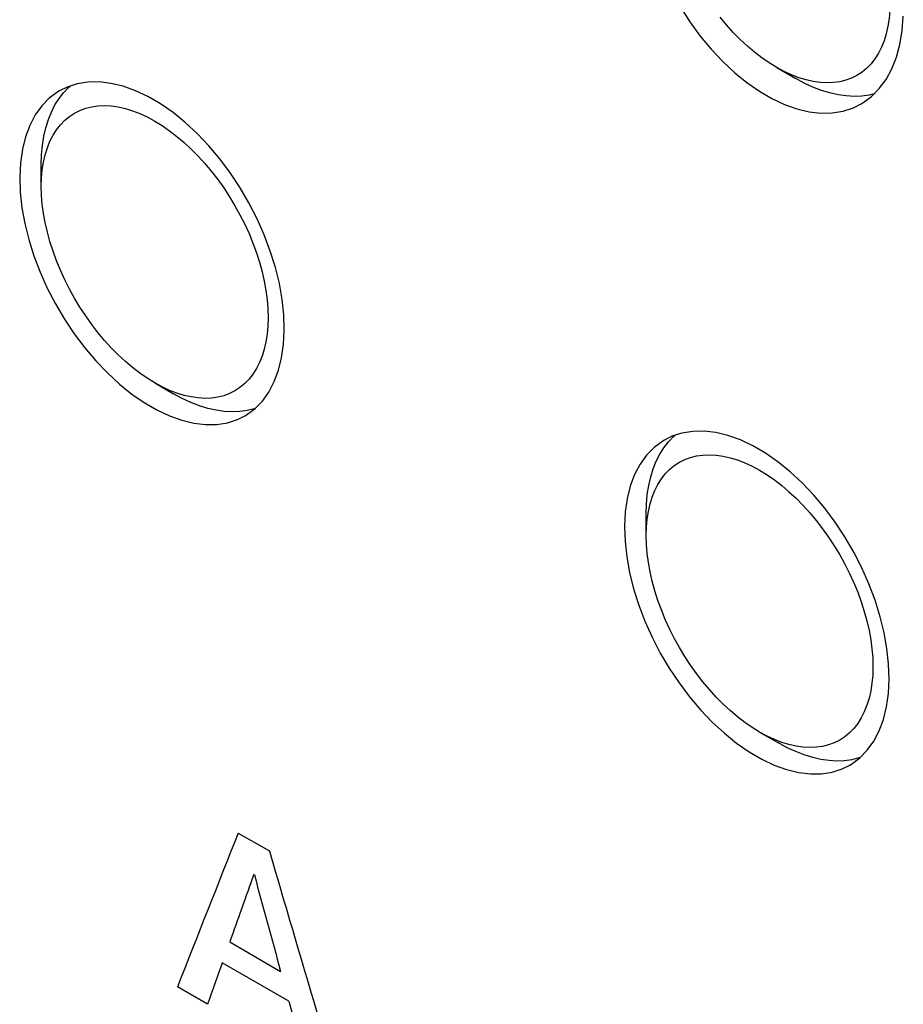
# Model space of a CAD drawing. Units: millimetres. Extents: x -23.5 to 23.5, y -31.7 to 31.8.
# Drawn here: x -9.8 to -6.4, y -9.4 to -5.7 of the extents above; entities that cross this region are included whole.
import ezdxf

# ---------------------------------------------------------------- set-up
doc = ezdxf.new("R2010")
doc.units = ezdxf.units.MM
doc.header["$LTSCALE"] = 16.335
doc.layers.get('0').update_dxf_attribs({"linetype": 'CONTINUOUS'})
doc.layers.add('CURVE', color=7, linetype='CONTINUOUS')

msp = doc.modelspace()

# ---------------------------------------------------------------- linework, layer by layer
at = {"color": 7, "linetype": 'CONTINUOUS'}
for p, q in [((-6.921, -5.8653), (-6.8502, -5.9061)), ((-9.6687, -6.2485), (-9.6642, -6.2196)), ((-9.6724, -6.3106), (-9.6724, -6.2289)), ((-9.2481, -7.0454), (-9.1774, -7.0863)), ((-7.4096, -7.6171), (-7.4096, -7.5354)), ((-7.4059, -7.5549), (-7.4014, -7.526)), ((-6.9853, -8.3519), (-6.9146, -8.3927))]:
    msp.add_line(p, q, dxfattribs=at)
for points in [[(-6.4967, -5.6204), (-6.4976, -5.6522), (-6.5004, -5.6825), (-6.5049, -5.7114), (-6.5112, -5.739), (-6.5193, -5.7651), (-6.5291, -5.7894), (-6.5405, -5.8119), (-6.5536, -5.8326), (-6.5683, -5.8514), (-6.5844, -5.868), (-6.602, -5.8826), (-6.621, -5.8951), (-6.6412, -5.9052), (-6.6627, -5.9132), (-6.6852, -5.9188), (-6.7087, -5.9221), (-6.7332, -5.9231), (-6.7584, -5.9218), (-6.7844, -5.9181), (-6.811, -5.9121), (-6.838, -5.9038)], [(-7.2812, -5.6397), (-7.2456, -5.6949), (-7.2069, -5.7478), (-7.1661, -5.7971), (-7.1232, -5.8427), (-7.0782, -5.8848), (-7.0325, -5.9221), (-6.986, -5.9543), (-6.9388, -5.9818), (-6.8921, -6.0038), (-6.8457, -6.0201), (-6.7998, -6.0309), (-6.7556, -6.036), (-6.7131, -6.035), (-6.6723, -6.0283), (-6.6342, -6.0158), (-6.6057, -6.0016)], [(-6.921, -5.8653), (-6.949, -5.8481), (-6.9766, -5.8289), (-7.0039, -5.808), (-7.0309, -5.7851), (-7.0575, -5.7604), (-7.0835, -5.7341), (-7.1087, -5.7063), (-7.1332, -5.677)], [(-6.6057, -6.0016), (-6.5989, -5.9975), (-6.5663, -5.9735), (-6.5373, -5.9444), (-6.5121, -5.9099), (-6.4905, -5.8703), (-6.4732, -5.8267), (-6.4604, -5.7796), (-6.4518, -5.7286), (-6.4475, -5.6737)], [(-6.838, -5.9038), (-6.8653, -5.8932), (-6.8929, -5.8804), (-6.921, -5.8653)], [(-8.7633, -6.8472), (-8.7652, -6.7905), (-8.7714, -6.7328), (-8.7818, -6.674), (-8.7967, -6.6136), (-8.8158, -6.5521), (-8.8386, -6.4914), (-8.8652, -6.4314), (-8.8955, -6.3721), (-8.9287, -6.3151), (-8.9649, -6.2603), (-9.0041, -6.2076), (-9.0452, -6.1586), (-9.0884, -6.1131), (-9.1336, -6.0711), (-9.1795, -6.0339), (-9.2261, -6.0017), (-9.2733, -5.9742), (-9.32, -5.9522), (-9.3662, -5.9357), (-9.4119, -5.9247), (-9.4558, -5.9195), (-9.4979, -5.9202), (-9.5383, -5.9267), (-9.5758, -5.9388), (-9.6039, -5.9528)], [(-6.5568, -5.964), (-6.5753, -5.9686), (-6.6028, -5.9725), (-6.6313, -5.9736), (-6.6608, -5.972), (-6.6911, -5.9677), (-6.7221, -5.9606), (-6.7537, -5.9509), (-6.7856, -5.9386), (-6.8179, -5.9236), (-6.8502, -5.9061)], [(-9.6039, -5.9528), (-9.6105, -5.9568), (-9.6424, -5.9804), (-9.6705, -6.009), (-9.6948, -6.043), (-9.7154, -6.082), (-9.7316, -6.1249), (-9.7432, -6.1713), (-9.7504, -6.2216), (-9.7533, -6.2757)], [(-9.6213, -6.0056), (-9.606, -5.9815), (-9.5889, -5.9596), (-9.5701, -5.9401), (-9.564, -5.935)], [(-9.6724, -6.2289), (-9.6713, -6.1922), (-9.6681, -6.1568), (-9.6628, -6.1229), (-9.6555, -6.0907), (-9.6461, -6.0604), (-9.6347, -6.032), (-9.6213, -6.0056)], [(-9.6642, -6.2196), (-9.6579, -6.192), (-9.6498, -6.1659), (-9.64, -6.1416), (-9.6285, -6.1191), (-9.6154, -6.0983), (-9.6008, -6.0796), (-9.5846, -6.063), (-9.567, -6.0484), (-9.5481, -6.0359), (-9.5279, -6.0258), (-9.5064, -6.0178), (-9.4839, -6.0122), (-9.4604, -6.0089), (-9.4358, -6.0079), (-9.4106, -6.0092), (-9.3847, -6.0129), (-9.358, -6.0189), (-9.331, -6.0272), (-9.3037, -6.0378), (-9.2761, -6.0506), (-9.2481, -6.0657)], [(-9.2481, -6.0657), (-9.2201, -6.0829), (-9.1924, -6.1021), (-9.1652, -6.123), (-9.1381, -6.1459), (-9.1115, -6.1706), (-9.0856, -6.1969), (-9.0603, -6.2247), (-9.0358, -6.254), (-9.0123, -6.2845), (-8.9898, -6.3161), (-8.9683, -6.3489), (-8.9481, -6.3824), (-8.9292, -6.4166), (-8.9115, -6.4516), (-8.8954, -6.4869), (-8.8808, -6.5225), (-8.8676, -6.5584), (-8.8562, -6.5942), (-8.8464, -6.6298), (-8.8383, -6.6652), (-8.832, -6.7), (-8.8275, -6.7341), (-8.8248, -6.7676), (-8.8238, -6.8005)], [(-9.6724, -6.3106), (-9.6714, -6.2788), (-9.6687, -6.2485)], [(-9.7533, -6.2757), (-9.7513, -6.3323), (-9.7451, -6.39), (-9.7345, -6.4487), (-9.7195, -6.509), (-9.7001, -6.5704), (-9.677, -6.6309), (-9.6501, -6.6907), (-9.6195, -6.7498), (-9.5859, -6.8067), (-9.5494, -6.8613), (-9.5099, -6.9137), (-9.4685, -6.9627), (-9.4251, -7.008), (-9.3797, -7.0499), (-9.3337, -7.087), (-9.2871, -7.1192), (-9.2399, -7.1467), (-9.1933, -7.1688), (-9.1472, -7.1853), (-9.1016, -7.1964), (-9.0579, -7.2017), (-9.0161, -7.2012), (-8.976, -7.1949), (-8.9388, -7.1829), (-8.911, -7.1691)], [(-9.2481, -7.0454), (-9.2761, -7.0282), (-9.3037, -7.0091), (-9.331, -6.9881), (-9.358, -6.9652), (-9.3847, -6.9405), (-9.4106, -6.9142), (-9.4358, -6.8864), (-9.4604, -6.8571), (-9.4839, -6.8267), (-9.5064, -6.795), (-9.5279, -6.7622), (-9.5481, -6.7287), (-9.567, -6.6945), (-9.5846, -6.6595), (-9.6008, -6.6242), (-9.6154, -6.5886), (-9.6285, -6.5527), (-9.64, -6.5169), (-9.6498, -6.4813), (-9.6579, -6.4459), (-9.6642, -6.4111), (-9.6687, -6.377), (-9.6714, -6.3435), (-9.6724, -6.3106)], [(-8.8238, -6.8005), (-8.8248, -6.8323), (-8.8275, -6.8627), (-8.832, -6.8915), (-8.8383, -6.9191), (-8.8464, -6.9452), (-8.8562, -6.9695), (-8.8676, -6.992), (-8.8808, -7.0128), (-8.8954, -7.0315), (-8.9115, -7.0481), (-8.9292, -7.0628), (-8.9481, -7.0752), (-8.9683, -7.0853), (-8.9898, -7.0933), (-9.0123, -7.099), (-9.0358, -7.1023), (-9.0603, -7.1032), (-9.0856, -7.1019), (-9.1115, -7.0982), (-9.1382, -7.0922), (-9.1652, -7.0839)], [(-8.911, -7.1691), (-8.9044, -7.1652), (-8.8729, -7.1418), (-8.845, -7.1133), (-8.821, -7.0795), (-8.8007, -7.0406), (-8.7848, -6.9978), (-8.7733, -6.9515), (-8.7662, -6.9013), (-8.7633, -6.8472)], [(-9.1652, -7.0839), (-9.1924, -7.0733), (-9.2201, -7.0605), (-9.2481, -7.0454)], [(-8.8716, -7.1405), (-8.8761, -7.1421), (-8.9024, -7.1487), (-8.9299, -7.1526), (-8.9585, -7.1537), (-8.988, -7.1521), (-9.0183, -7.1478), (-9.0493, -7.1407), (-9.0808, -7.131), (-9.1128, -7.1187), (-9.145, -7.1037), (-9.1774, -7.0863)], [(-7.3586, -7.3121), (-7.3433, -7.2879), (-7.3262, -7.2661), (-7.3073, -7.2465), (-7.3012, -7.2415)], [(-6.5006, -8.1537), (-6.5025, -8.097), (-6.5086, -8.0393), (-6.5191, -7.9805), (-6.5339, -7.9201), (-6.553, -7.8586), (-6.5759, -7.7978), (-6.6025, -7.7379), (-6.6328, -7.6786), (-6.666, -7.6216), (-6.7022, -7.5667), (-6.7414, -7.5141), (-6.7825, -7.465), (-6.8257, -7.4195), (-6.8709, -7.3776), (-6.9168, -7.3404), (-6.9633, -7.3081), (-7.0105, -7.2807), (-7.0572, -7.2586), (-7.1034, -7.2422), (-7.1491, -7.2312), (-7.1931, -7.226), (-7.2352, -7.2267), (-7.2755, -7.2332), (-7.3131, -7.2453), (-7.3412, -7.2593)], [(-7.3412, -7.2593), (-7.3478, -7.2633), (-7.3797, -7.2868), (-7.4078, -7.3155), (-7.4321, -7.3495), (-7.4527, -7.3885), (-7.4688, -7.4314), (-7.4804, -7.4778), (-7.4877, -7.528), (-7.4905, -7.5821)], [(-7.4096, -7.5354), (-7.4086, -7.4986), (-7.4054, -7.4633), (-7.4001, -7.4294), (-7.3927, -7.3972), (-7.3833, -7.3669), (-7.3719, -7.3385), (-7.3586, -7.3121)], [(-7.4014, -7.526), (-7.3951, -7.4985), (-7.387, -7.4724), (-7.3772, -7.4481), (-7.3658, -7.4256), (-7.3527, -7.4048), (-7.338, -7.3861), (-7.3219, -7.3695), (-7.3043, -7.3548), (-7.2853, -7.3424), (-7.2651, -7.3322), (-7.2436, -7.3243), (-7.2211, -7.3186), (-7.1976, -7.3153), (-7.1731, -7.3143), (-7.1479, -7.3157), (-7.1219, -7.3194), (-7.0953, -7.3254), (-7.0683, -7.3337), (-7.041, -7.3443), (-7.0134, -7.3571), (-6.9853, -7.3722)], [(-6.9853, -7.3722), (-6.9573, -7.3894), (-6.9297, -7.4085), (-6.9024, -7.4295), (-6.8754, -7.4524), (-6.8488, -7.4771), (-6.8228, -7.5034), (-6.7976, -7.5312), (-6.7731, -7.5605), (-6.7495, -7.5909), (-6.727, -7.6226), (-6.7056, -7.6553), (-6.6853, -7.6889), (-6.6664, -7.7231), (-6.6488, -7.7581), (-6.6326, -7.7934), (-6.618, -7.829), (-6.6049, -7.8649), (-6.5934, -7.9007), (-6.5837, -7.9362), (-6.5756, -7.9717), (-6.5693, -8.0065), (-6.5648, -8.0406), (-6.562, -8.0741), (-6.5611, -8.107)], [(-7.4905, -7.5821), (-7.4886, -7.6388), (-7.4824, -7.6965), (-7.4718, -7.7552), (-7.4567, -7.8155), (-7.4374, -7.8768), (-7.4143, -7.9374), (-7.3874, -7.9972), (-7.3567, -8.0563), (-7.3232, -8.1131), (-7.2866, -8.1678), (-7.2472, -8.2202), (-7.2058, -8.2691), (-7.1624, -8.3145), (-7.117, -8.3564), (-7.071, -8.3935), (-7.0244, -8.4257), (-6.9772, -8.4532), (-6.9305, -8.4753), (-6.8844, -8.4918), (-6.8389, -8.5029), (-6.7952, -8.5082), (-6.7533, -8.5076), (-6.7133, -8.5013), (-6.676, -8.4894), (-6.6482, -8.4756)], [(-7.4096, -7.6171), (-7.4087, -7.5853), (-7.4059, -7.5549)], [(-6.9853, -8.3519), (-7.0134, -8.3346), (-7.041, -8.3155), (-7.0683, -8.2946), (-7.0953, -8.2717), (-7.1219, -8.247), (-7.1479, -8.2207), (-7.1731, -8.1929), (-7.1976, -8.1636), (-7.2212, -8.1331), (-7.2436, -8.1015), (-7.2651, -8.0687), (-7.2853, -8.0352), (-7.3043, -8.0009), (-7.3219, -7.966), (-7.338, -7.9307), (-7.3527, -7.8951), (-7.3658, -7.8592), (-7.3772, -7.8234), (-7.387, -7.7878), (-7.3951, -7.7524), (-7.4014, -7.7175), (-7.4059, -7.6835), (-7.4087, -7.65), (-7.4096, -7.6171)], [(-6.5611, -8.107), (-6.562, -8.1388), (-6.5648, -8.1691), (-6.5693, -8.198), (-6.5756, -8.2256), (-6.5837, -8.2517), (-6.5934, -8.276), (-6.6049, -8.2985), (-6.618, -8.3192), (-6.6326, -8.338), (-6.6488, -8.3546), (-6.6664, -8.3692), (-6.6853, -8.3816), (-6.7056, -8.3918), (-6.7271, -8.3998), (-6.7495, -8.4054), (-6.7731, -8.4087), (-6.7976, -8.4097), (-6.8228, -8.4084), (-6.8488, -8.4047), (-6.8754, -8.3986), (-6.9024, -8.3903)], [(-6.6482, -8.4756), (-6.6417, -8.4716), (-6.6101, -8.4483), (-6.5823, -8.4198), (-6.5583, -8.386), (-6.538, -8.3471), (-6.522, -8.3043), (-6.5106, -8.258), (-6.5034, -8.2078), (-6.5006, -8.1537)], [(-6.9024, -8.3903), (-6.9297, -8.3798), (-6.9573, -8.367), (-6.9853, -8.3519)], [(-6.6089, -8.447), (-6.6133, -8.4486), (-6.6396, -8.4552), (-6.6671, -8.4591), (-6.6957, -8.4602), (-6.7252, -8.4586), (-6.7555, -8.4543), (-6.7865, -8.4472), (-6.8181, -8.4375), (-6.85, -8.4251), (-6.8823, -8.4102), (-6.9146, -8.3927)]]:
    msp.add_lwpolyline(points, dxfattribs=at)
at = {"layer": 'CURVE', "color": 253, "linetype": 'CONTINUOUS'}
for p, q in [((-8.9354, -8.7295), (-8.8193, -8.7965)), ((-8.8753, -8.8863), (-8.8779, -8.8848)), ((-8.9674, -9.1371), (-8.7771, -9.247)), ((-8.7466, -9.3584), (-8.9954, -9.2148)), ((-9.0503, -9.3694), (-9.1629, -9.3044))]:
    msp.add_line(p, q, dxfattribs=at)
for centre, major_axis, ratio, start_param, end_param in [((62.1567, 33.0388), (71.5446, 73.7498), 0.336978, -3.827999, -3.819181), ((61.4942, 33.4213), (4.5884, 105.5316), 0.716692, -4.269879, -4.261062), ((62.218, 33.0034), (70.0606, 74.617), 0.357192, -3.827553, -3.823762), ((61.4362, 33.4548), (10.2764, 103.9481), 0.71356, -4.223539, -4.219748), ((62.2213, 33.0015), (70.1816, 74.5461), 0.355552, -3.822472, -3.820138), ((61.4274, 33.4599), (9.3694, 104.2132), 0.714232, -4.225779, -4.223445)]:
    msp.add_ellipse(centre, major_axis=major_axis, ratio=ratio, start_param=start_param, end_param=end_param, dxfattribs=at)

doc.saveas('drawing.dxf')
